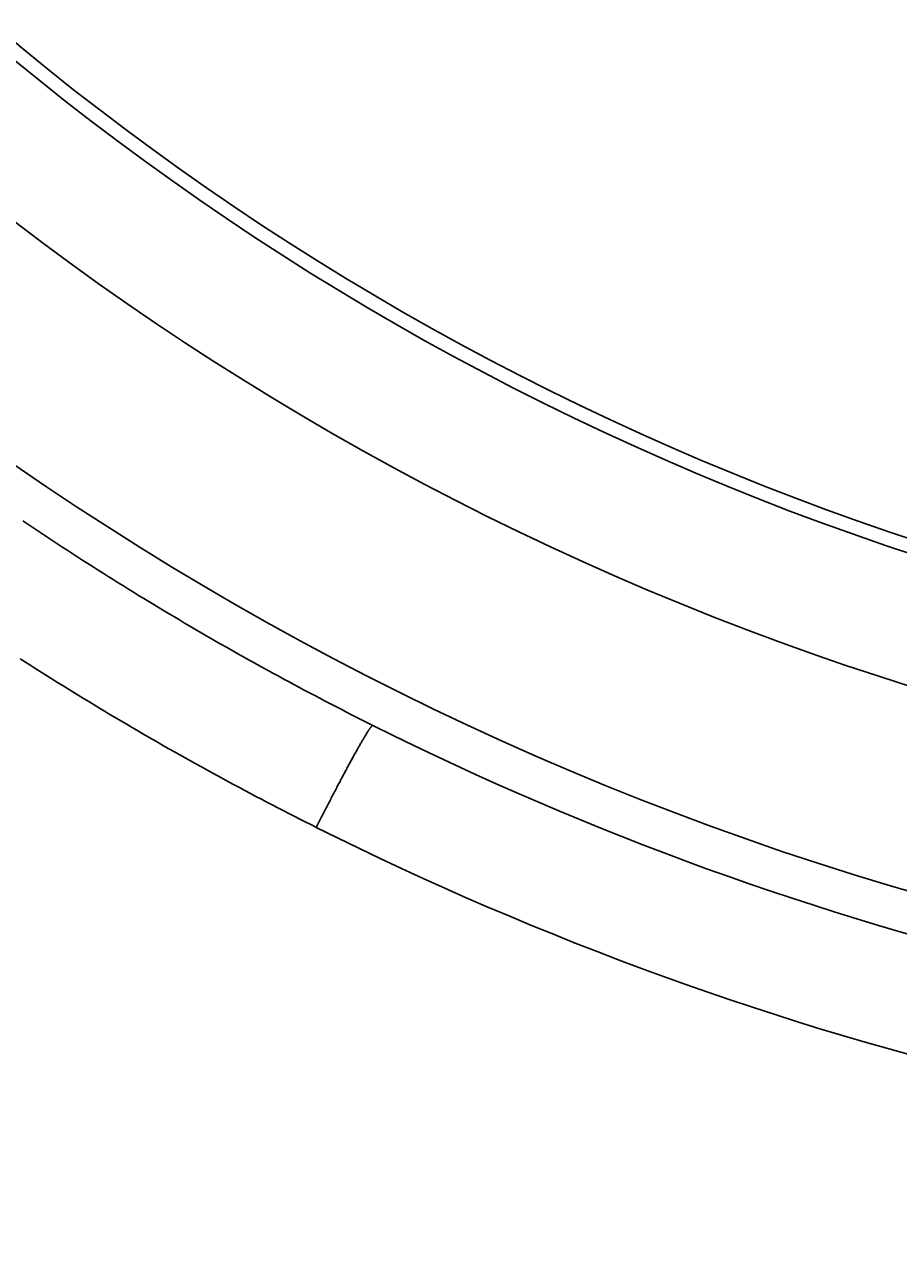
# Model space of a CAD drawing. Extents: x 463 to 1544, y 138 to 1336.
# Drawn here: x 952 to 983, y 496 to 540 of the extents above; entities that cross this region are included whole.
import ezdxf

# ---------------------------------------------------------------- set-up
doc = ezdxf.new("R2010")
doc.units = 0
doc.header["$LTSCALE"] = 4
doc.linetypes.add('CENTER', pattern=[50.8, 31.75, -6.35, 6.35, -6.35])
for name, color, linetype in [('AM_0', 7, 'CONTINUOUS'), ('AM_5', 3, 'CONTINUOUS'), ('AM_7', 1, 'CENTER')]:
    doc.layers.add(name, color=color, linetype=linetype)
doc.styles.get("Standard").update_dxf_attribs({"font": 'simplex.shx', "width": 0.75})
doc.dimstyles.get("Standard").update_dxf_attribs({"dimtxt": 0.18, "dimasz": 0.18, "dimexe": 0.18, "dimexo": 0.0625, "dimgap": 0.09, "dimtad": 0, "dimtih": 1, "dimtoh": 1, "dimzin": 0, "dimcen": 0.09, "dimazin": 3, "dimtfac": 1, "dimtofl": 0, "dimtmove": 0, "dimatfit": 3})

# ---------------------------------------------------------------- blocks, each defined once
blk = doc.blocks.new('*U81')
at = {"layer": 'AM_5', "color": 3, "width": 0.75}
blk.add_text('900', height=17.5, dxfattribs=at).set_placement((994.276, 150.657))
blk = doc.blocks.new('*D77')
at = {"layer": 'AM_5'}
for p, q in [((565.642, 512.792), (565.642, 138.157)), ((1466.402, 512.792), (1466.402, 138.157)), ((583.142, 143.157), (1448.902, 143.157))]:
    blk.add_line(p, q, dxfattribs=at)
for points in [[(583.142, 146.073), (583.142, 140.24), (565.642, 143.157)], [(1448.902, 146.073), (1448.902, 140.24), (1466.402, 143.157)]]:
    blk.add_solid(points, dxfattribs=at)
at = {"layer": 'AM_7'}
blk.add_blockref('*U81', (0, 0), dxfattribs=at)

msp = doc.modelspace()

# ---------------------------------------------------------------- linework, layer by layer
at = {"layer": 'AM_0'}
for points in [[(964.673, 514.609, -1070.23), (964.484, 514.704, -1070.23), (964.295, 514.799, -1070.23), (964.106, 514.894, -1070.23), (963.918, 514.99, -1070.23), (963.73, 515.086, -1070.23), (963.542, 515.183, -1070.23), (963.354, 515.28, -1070.23), (963.166, 515.377, -1070.23), (962.978, 515.475, -1070.23), (962.79, 515.573, -1070.23), (962.603, 515.671, -1070.23), (962.416, 515.77, -1070.23), (962.229, 515.869, -1070.23), (962.042, 515.969, -1070.23), (961.855, 516.069, -1070.23), (961.669, 516.169, -1070.23), (961.482, 516.27, -1070.23), (961.296, 516.371, -1070.23), (961.11, 516.472, -1070.23), (960.924, 516.574, -1070.23), (960.738, 516.676, -1070.23), (960.552, 516.779, -1070.23), (960.367, 516.882, -1070.23), (960.182, 516.985, -1070.23), (959.997, 517.089, -1070.23), (959.812, 517.193, -1070.23), (959.627, 517.297, -1070.23), (959.442, 517.402, -1070.23), (959.258, 517.507, -1070.23), (959.074, 517.613, -1070.23), (958.89, 517.719, -1070.23), (958.706, 517.825, -1070.23), (958.522, 517.932, -1070.23), (958.338, 518.039, -1070.23), (958.155, 518.146, -1070.23), (957.972, 518.254, -1070.23), (957.789, 518.362, -1070.23), (957.606, 518.47, -1070.23), (957.424, 518.579, -1070.23), (957.241, 518.688, -1070.23), (957.059, 518.798, -1070.23), (956.877, 518.908, -1070.23), (956.695, 519.018, -1070.23), (956.513, 519.129, -1070.23), (956.332, 519.24, -1070.23), (956.151, 519.351, -1070.23), (955.97, 519.463, -1070.23), (955.789, 519.575, -1070.23), (955.608, 519.687, -1070.23), (955.428, 519.8, -1070.23), (955.247, 519.913, -1070.23), (955.067, 520.027, -1070.23), (954.887, 520.141, -1070.23), (954.708, 520.255, -1070.23), (954.528, 520.37, -1070.23), (954.349, 520.485, -1070.23), (954.17, 520.6, -1070.23), (953.991, 520.716, -1070.23), (953.812, 520.832, -1070.23), (953.634, 520.948, -1070.23), (953.456, 521.065, -1070.23), (953.278, 521.182, -1070.23), (953.1, 521.299, -1070.23), (952.922, 521.417, -1070.23), (952.745, 521.535, -1070.23), (952.568, 521.653, -1070.23), (952.391, 521.772, -1070.23), (952.214, 521.891, -1070.23)], [(952.116, 516.984, -1070.23), (952.302, 516.864, -1070.23), (952.489, 516.744, -1070.23), (952.675, 516.625, -1070.23), (952.862, 516.507, -1070.23), (953.05, 516.389, -1070.23), (953.237, 516.271, -1070.23), (953.425, 516.153, -1070.23), (953.613, 516.036, -1070.23), (953.801, 515.919, -1070.23), (953.989, 515.803, -1070.23), (954.177, 515.687, -1070.23), (954.366, 515.572, -1070.23), (954.555, 515.457, -1070.23), (954.744, 515.342, -1070.23), (954.934, 515.227, -1070.23), (955.123, 515.113, -1070.23), (955.313, 515, -1070.23), (955.503, 514.887, -1070.23), (955.693, 514.774, -1070.23), (955.883, 514.661, -1070.23), (956.074, 514.549, -1070.23), (956.265, 514.438, -1070.23), (956.456, 514.326, -1070.23), (956.647, 514.216, -1070.23), (956.838, 514.105, -1070.23), (957.029, 513.995, -1070.23), (957.221, 513.885, -1070.23), (957.413, 513.776, -1070.23), (957.605, 513.667, -1070.23), (957.797, 513.559, -1070.23), (957.99, 513.451, -1070.23), (958.183, 513.343, -1070.23), (958.375, 513.236, -1070.23), (958.568, 513.129, -1070.23), (958.762, 513.022, -1070.23), (958.955, 512.916, -1070.23), (959.148, 512.81, -1070.23), (959.342, 512.705, -1070.23), (959.536, 512.6, -1070.23), (959.73, 512.496, -1070.23), (959.924, 512.392, -1070.23), (960.119, 512.288, -1070.23), (960.313, 512.185, -1070.23), (960.508, 512.082, -1070.23), (960.703, 511.979, -1070.23), (960.898, 511.877, -1070.23), (961.093, 511.775, -1070.23), (961.289, 511.674, -1070.23), (961.484, 511.573, -1070.23), (961.68, 511.473, -1070.23), (961.876, 511.373, -1070.23), (962.072, 511.273, -1070.23), (962.268, 511.174, -1070.23), (962.464, 511.075, -1070.23), (962.661, 510.976, -1070.23)], [(962.661, 510.976, -1070.23), (962.684, 511.023, -1070.23), (962.708, 511.07, -1070.23), (962.731, 511.116, -1070.23), (962.755, 511.163, -1070.23), (962.778, 511.209, -1070.23), (962.802, 511.256, -1070.23), (962.825, 511.302, -1070.23), (962.849, 511.348, -1070.23), (962.872, 511.394, -1070.23), (962.895, 511.44, -1070.23), (962.919, 511.486, -1070.23), (962.942, 511.531, -1070.23), (962.965, 511.577, -1070.23), (962.989, 511.622, -1070.23), (963.012, 511.668, -1070.23), (963.035, 511.713, -1070.23), (963.058, 511.758, -1070.23), (963.081, 511.803, -1070.23), (963.104, 511.847, -1070.23), (963.127, 511.892, -1070.23), (963.15, 511.936, -1070.23), (963.173, 511.98, -1070.23), (963.195, 512.024, -1070.23), (963.218, 512.068, -1070.23), (963.241, 512.112, -1070.23), (963.263, 512.155, -1070.23), (963.286, 512.198, -1070.23), (963.308, 512.241, -1070.23), (963.33, 512.284, -1070.23), (963.352, 512.326, -1070.23), (963.374, 512.368, -1070.23), (963.396, 512.41, -1070.23), (963.418, 512.452, -1070.23), (963.44, 512.493, -1070.23), (963.462, 512.535, -1070.23), (963.483, 512.576, -1070.23), (963.505, 512.616, -1070.23), (963.526, 512.657, -1070.23), (963.547, 512.697, -1070.23), (963.568, 512.737, -1070.23), (963.589, 512.776, -1070.23), (963.61, 512.815, -1070.23), (963.631, 512.854, -1070.23), (963.651, 512.893, -1070.23), (963.672, 512.931, -1070.23), (963.692, 512.969, -1070.23), (963.712, 513.007, -1070.23), (963.732, 513.044, -1070.23), (963.752, 513.081, -1070.23), (963.772, 513.118, -1070.23), (963.791, 513.154, -1070.23), (963.811, 513.19, -1070.23), (963.83, 513.226, -1070.23), (963.849, 513.261, -1070.23), (963.868, 513.296, -1070.23), (963.887, 513.33, -1070.23), (963.905, 513.365, -1070.23), (963.924, 513.398, -1070.23), (963.942, 513.432, -1070.23), (963.96, 513.465, -1070.23), (963.978, 513.497, -1070.23), (963.996, 513.529, -1070.23), (964.013, 513.561, -1070.23), (964.031, 513.593, -1070.23), (964.048, 513.624, -1070.23), (964.065, 513.654, -1070.23), (964.082, 513.684, -1070.23), (964.098, 513.714, -1070.23), (964.115, 513.744, -1070.23), (964.131, 513.772, -1070.23), (964.147, 513.801, -1070.23), (964.163, 513.829, -1070.23), (964.179, 513.856, -1070.23), (964.194, 513.884, -1070.23), (964.209, 513.91, -1070.23), (964.224, 513.936, -1070.23), (964.239, 513.962, -1070.23), (964.253, 513.988, -1070.23), (964.268, 514.012, -1070.23), (964.282, 514.037, -1070.23), (964.296, 514.061, -1070.23), (964.309, 514.084, -1070.23), (964.323, 514.107, -1070.23), (964.336, 514.13, -1070.23), (964.349, 514.152, -1070.23), (964.362, 514.173, -1070.23), (964.374, 514.194, -1070.23), (964.387, 514.215, -1070.23), (964.399, 514.235, -1070.23), (964.411, 514.254, -1070.23), (964.422, 514.273, -1070.23), (964.434, 514.292, -1070.23), (964.445, 514.31, -1070.23), (964.456, 514.327, -1070.23), (964.466, 514.345, -1070.23), (964.477, 514.361, -1070.23), (964.487, 514.377, -1070.23), (964.497, 514.393, -1070.23), (964.506, 514.407, -1070.23), (964.516, 514.422, -1070.23), (964.525, 514.436, -1070.23), (964.534, 514.449, -1070.23), (964.542, 514.462, -1070.23), (964.551, 514.474, -1070.23), (964.559, 514.486, -1070.23), (964.567, 514.498, -1070.23), (964.574, 514.508, -1070.23), (964.582, 514.519, -1070.23), (964.589, 514.528, -1070.23), (964.596, 514.537, -1070.23), (964.602, 514.546, -1070.23), (964.608, 514.554, -1070.23), (964.614, 514.562, -1070.23), (964.62, 514.569, -1070.23), (964.626, 514.575, -1070.23), (964.631, 514.581, -1070.23), (964.636, 514.586, -1070.23), (964.641, 514.591, -1070.23), (964.645, 514.595, -1070.23), (964.649, 514.599, -1070.23), (964.653, 514.602, -1070.23), (964.657, 514.605, -1070.23), (964.66, 514.607, -1070.23), (964.663, 514.609, -1070.23), (964.666, 514.61, -1070.23), (964.668, 514.61, -1070.23), (964.671, 514.61, -1070.23), (964.673, 514.609, -1070.23)], [(964.673, 514.609, -1070.23), (964.671, 514.61, -1070.23), (964.668, 514.61, -1070.23), (964.666, 514.61, -1070.23), (964.663, 514.609, -1070.23), (964.66, 514.607, -1070.23), (964.657, 514.605, -1070.23), (964.653, 514.602, -1070.23), (964.649, 514.599, -1070.23), (964.645, 514.595, -1070.23), (964.641, 514.591, -1070.23), (964.636, 514.586, -1070.23), (964.631, 514.581, -1070.23), (964.626, 514.575, -1070.23), (964.62, 514.569, -1070.23), (964.614, 514.562, -1070.23), (964.608, 514.554, -1070.23), (964.602, 514.546, -1070.23), (964.596, 514.537, -1070.23), (964.589, 514.528, -1070.23), (964.582, 514.519, -1070.23), (964.574, 514.508, -1070.23), (964.567, 514.498, -1070.23), (964.559, 514.486, -1070.23), (964.551, 514.474, -1070.23), (964.542, 514.462, -1070.23), (964.534, 514.449, -1070.23), (964.525, 514.436, -1070.23), (964.516, 514.422, -1070.23), (964.506, 514.407, -1070.23), (964.497, 514.393, -1070.23), (964.487, 514.377, -1070.23), (964.477, 514.361, -1070.23), (964.466, 514.345, -1070.23), (964.456, 514.327, -1070.23), (964.445, 514.31, -1070.23), (964.434, 514.292, -1070.23), (964.422, 514.273, -1070.23), (964.411, 514.254, -1070.23), (964.399, 514.235, -1070.23), (964.387, 514.215, -1070.23), (964.374, 514.194, -1070.23), (964.362, 514.173, -1070.23), (964.349, 514.152, -1070.23), (964.336, 514.13, -1070.23), (964.323, 514.107, -1070.23), (964.309, 514.084, -1070.23), (964.296, 514.061, -1070.23), (964.282, 514.037, -1070.23), (964.268, 514.012, -1070.23), (964.253, 513.988, -1070.23), (964.239, 513.962, -1070.23), (964.224, 513.936, -1070.23), (964.209, 513.91, -1070.23), (964.194, 513.884, -1070.23), (964.179, 513.856, -1070.23), (964.163, 513.829, -1070.23), (964.147, 513.801, -1070.23), (964.131, 513.772, -1070.23), (964.115, 513.744, -1070.23), (964.098, 513.714, -1070.23), (964.082, 513.684, -1070.23), (964.065, 513.654, -1070.23), (964.048, 513.624, -1070.23), (964.031, 513.593, -1070.23), (964.013, 513.561, -1070.23), (963.996, 513.529, -1070.23), (963.978, 513.497, -1070.23), (963.96, 513.465, -1070.23), (963.942, 513.432, -1070.23), (963.924, 513.398, -1070.23), (963.905, 513.365, -1070.23), (963.887, 513.33, -1070.23), (963.868, 513.296, -1070.23), (963.849, 513.261, -1070.23), (963.83, 513.226, -1070.23), (963.811, 513.19, -1070.23), (963.791, 513.154, -1070.23), (963.772, 513.118, -1070.23), (963.752, 513.081, -1070.23), (963.732, 513.044, -1070.23), (963.712, 513.007, -1070.23), (963.692, 512.969, -1070.23), (963.672, 512.931, -1070.23), (963.651, 512.893, -1070.23), (963.631, 512.854, -1070.23), (963.61, 512.815, -1070.23), (963.589, 512.776, -1070.23), (963.568, 512.737, -1070.23), (963.547, 512.697, -1070.23), (963.526, 512.657, -1070.23), (963.505, 512.616, -1070.23), (963.483, 512.576, -1070.23), (963.462, 512.535, -1070.23), (963.44, 512.493, -1070.23), (963.418, 512.452, -1070.23), (963.396, 512.41, -1070.23), (963.374, 512.368, -1070.23), (963.352, 512.326, -1070.23), (963.33, 512.284, -1070.23), (963.308, 512.241, -1070.23), (963.286, 512.198, -1070.23), (963.263, 512.155, -1070.23), (963.241, 512.112, -1070.23), (963.218, 512.068, -1070.23), (963.195, 512.024, -1070.23), (963.173, 511.98, -1070.23), (963.15, 511.936, -1070.23), (963.127, 511.892, -1070.23), (963.104, 511.847, -1070.23), (963.081, 511.803, -1070.23), (963.058, 511.758, -1070.23), (963.035, 511.713, -1070.23), (963.012, 511.668, -1070.23), (962.989, 511.622, -1070.23), (962.965, 511.577, -1070.23), (962.942, 511.531, -1070.23), (962.919, 511.486, -1070.23), (962.895, 511.44, -1070.23), (962.872, 511.394, -1070.23), (962.849, 511.348, -1070.23), (962.825, 511.302, -1070.23), (962.802, 511.256, -1070.23), (962.778, 511.209, -1070.23), (962.755, 511.163, -1070.23), (962.731, 511.116, -1070.23), (962.708, 511.07, -1070.23), (962.684, 511.023, -1070.23), (962.661, 510.976, -1070.23)]]:
    msp.add_polyline3d(points, dxfattribs=at)
msp.add_circle((1014.522, 614.345, -1070.232), 98.002, dxfattribs=at)
for centre, radius, start in [((1014.522, 614.345, -1070.232), 110, 90), ((1014.522, 614.345, -1070.232), 103, 90), ((1014.522, 614.345, -1070.232), 98.5, 90), ((1014.522, 614.345, -1070.232), 111.5, 243.44344), ((1014.522, 614.345, -1070.232), 111.5, 243.44344), ((1014.522, 614.738, -1070.232), 116, 243.44344), ((1014.522, 614.738, -1070.232), 116, 243.44344)]:
    msp.add_arc(centre, radius, start, 270, dxfattribs=at)

# ---------------------------------------------------------------- dimensions: what is measured, and where the dimension line sits
at = {"layer": 'AM_5'}
dim = msp.add_linear_dim(base=(1466.402, 143.157, -1435.268), p1=(565.642, 512.792, -1435.268), p2=(1466.402, 512.792, -1435.268), text=' {\\Fsimplex|c238;900}', dimstyle='Standard', override={"dimtol": 0, "dimlim": 0, "dimtp": 0, "dimtm": 0, "dimtfac": 1, "dimtdec": 2, "dimtolj": 1, "dimtzin": 8}, dxfattribs=at)
dim.commit()
dim.dimension.update_dxf_attribs({"geometry": '*D77', "text_midpoint": (1005.213, 143.157, -1435.268), "dimtype": 128})

doc.saveas('drawing.dxf')
